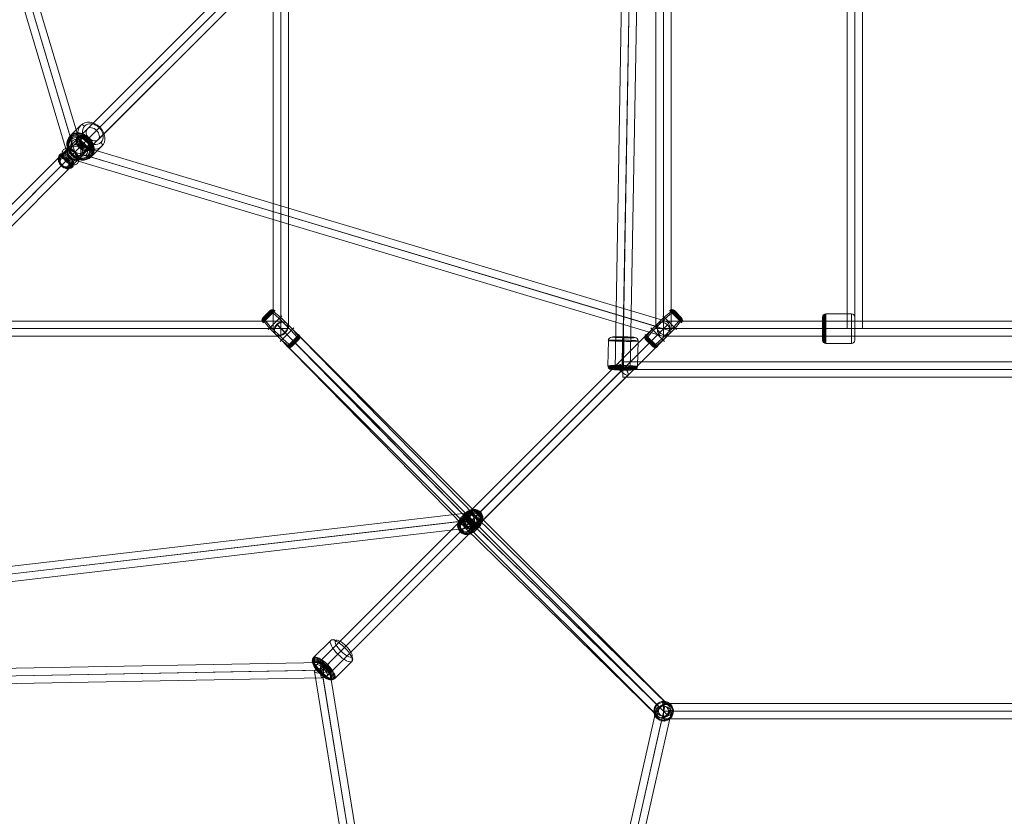
# Model space of a CAD drawing. Units: millimetres. Extents: x -1916 to 9297, y -5303 to 5910.
# Drawn here: x 2708 to 3866, y -1395 to -458 of the extents above; entities that cross this region are included whole.
import ezdxf

# ---------------------------------------------------------------- set-up
doc = ezdxf.new("R2010")
doc.units = ezdxf.units.MM
doc.header["$MEASUREMENT"] = 0
doc.layers.add('Level 25', color=7, linetype='Continuous', lineweight=0)
doc.layers.add('Level 26', color=7, linetype='Continuous', lineweight=0)

# ---------------------------------------------------------------- blocks, each defined once
blk = doc.blocks.new('Smart Solid_7')
at = {"layer": 'Level 25', "color": 12, "lineweight": 13}
for p, q in [((-0.0905, -2.2505), (-0.0905, 2.2495)), ((0.0895, 2.2495), (-0.0905, 2.2495)), ((-0.0005, -2.2505), (-0.0005, 2.2495)), ((-0.0005, -2.2505), (-0.0005, 2.2495)), ((0.0895, -2.2505), (0.0895, 2.2495)), ((0.0895, -2.2505), (-0.0905, -2.2505))]:
    blk.add_line(p, q, dxfattribs=at)
blk = doc.blocks.new('Smart Solid_8')
at = {"layer": 'Level 25', "color": 12, "lineweight": 13}
for p, q in [((-2.2505, 0.0905), (2.2495, 0.0905)), ((-2.2505, -0.0895), (-2.2505, 0.0905)), ((-2.2505, 0.0005), (2.2495, 0.0005)), ((-2.2505, 0.0005), (2.2495, 0.0005)), ((2.2495, -0.0895), (2.2495, 0.0905)), ((-2.2505, -0.0895), (2.2495, -0.0895))]:
    blk.add_line(p, q, dxfattribs=at)
blk = doc.blocks.new('Smart Solid_12')
at = {"layer": 'Level 26', "color": 253, "lineweight": 13}
for p, q in [((-0.091587, 0.224809), (-0.224809, 0.091587)), ((-0.104698, 0.224109), (-0.224109, 0.104698)), ((-0.078832, 0.221695), (-0.221695, 0.078832)), ((-0.117049, 0.219654), (-0.219654, 0.117049)), ((-0.215032, 0.067519), (-0.067519, 0.215032)), ((-0.211824, 0.127588), (-0.127588, 0.211824)), ((-0.152028, -0.010607), (0.010607, 0.152028)), ((-0.02001, 0.121411), (-0.095289, 0.187262)), ((-0.007134, 0.134287), (-0.08361, 0.198941)), ((0.121411, -0.02001), (-0.02001, 0.121411)), ((0.134287, -0.007134), (-0.007134, 0.134287)), ((-0.134287, 0.007134), (-0.198941, 0.08361)), ((-0.121411, 0.02001), (-0.187262, 0.095289)), ((0.007134, -0.134287), (-0.134287, 0.007134)), ((0.02001, -0.121411), (-0.121411, 0.02001)), ((-0.010607, -0.152028), (0.152028, 0.010607)), ((0.067519, -0.215032), (0.215032, -0.067519)), ((0.221695, -0.078832), (0.078832, -0.221695)), ((0.224809, -0.091587), (0.091587, -0.224809)), ((0.224109, -0.104698), (0.104698, -0.224109)), ((0.187262, -0.095289), (0.121411, -0.02001)), ((0.198941, -0.08361), (0.134287, -0.007134)), ((0.08361, -0.198941), (0.007134, -0.134287)), ((0.095289, -0.187262), (0.02001, -0.121411)), ((0.219654, -0.117049), (0.117049, -0.219654)), ((0.127588, -0.211824), (0.211824, -0.127588))]:
    blk.add_line(p, q, dxfattribs=at)
at = {"layer": 'Level 26', "color": 253, "lineweight": 13, "extrusion": (0, 0, -1)}
for centre, ratio, start_param, end_param in [((-0.170815, 0.104957), 0.781831, 4.819124653, 6.283185307), ((-0.164146, 0.111626), 0.62349, 4.819124653, 6.283185307), ((0.104957, -0.170815), 0.781831, 3.141592654, 4.605653308), ((0.111626, -0.164146), 0.62349, 3.141592654, 4.605653308)]:
    blk.add_ellipse(centre, major_axis=(-0.03182, 0.03182), ratio=ratio, start_param=start_param, end_param=end_param, dxfattribs=at)
at = {"layer": 'Level 26', "color": 253, "lineweight": 13}
for centre, ratio, start_param, end_param in [((-0.111626, 0.164146), 0.62349, 4.819124653, 6.283185307), ((-0.104957, 0.170815), 0.781831, 4.819124653, 6.283185307), ((0.164146, -0.111626), 0.62349, 3.141592654, 4.605653308), ((0.170815, -0.104957), 0.781831, 3.141592654, 4.605653308)]:
    blk.add_ellipse(centre, major_axis=(-0.03182, 0.03182), ratio=ratio, start_param=start_param, end_param=end_param, dxfattribs=at)
blk = doc.blocks.new('Smart Solid_54')
at = {"layer": 'Level 25', "color": 12, "lineweight": 13}
for p, q in [((-0.042025, 2.685137), (-0.137318, -2.682234)), ((0.047896, 2.679889), (-0.047397, -2.687482)), ((0.048026, 2.687189), (-0.047267, -2.680182)), ((0.137947, 2.681941), (0.042654, -2.68543))]:
    blk.add_line(p, q, dxfattribs=at)
blk.add_ellipse((0.047961, 2.683539), major_axis=(0.089986, -0.001598), ratio=0.040564, dxfattribs=at)
at = {"layer": 'Level 25', "color": 12, "lineweight": 13, "extrusion": (0, 0, -1)}
blk.add_ellipse((-0.047332, -2.683832), major_axis=(0.089986, -0.001598), ratio=0.040564, dxfattribs=at)
blk = doc.blocks.new('Smart Solid_98')
at = {"layer": 'Level 25', "color": 12, "lineweight": 13}
for p, q in [((-1.188045, 1.163325), (1.085537, -1.063094)), ((-1.074112, 1.177722), (1.199469, -1.048697)), ((-1.200051, 1.049115), (1.073531, -1.177303)), ((-1.086118, 1.063512), (1.187463, -1.162906))]:
    blk.add_line(p, q, dxfattribs=at)
at = {"layer": 'Level 25', "color": 12, "lineweight": 13, "extrusion": (0, 0, -1)}
blk.add_ellipse((-1.137082, 1.113418), major_axis=(0.062969, 0.064303), ratio=0.792547, dxfattribs=at)
at = {"layer": 'Level 25', "color": 12, "lineweight": 13}
blk.add_ellipse((1.1365, -1.113), major_axis=(0.062969, 0.064303), ratio=0.792547, dxfattribs=at)
blk = doc.blocks.new('Smart Solid_103')
at = {"layer": 'Level 26', "color": 253, "lineweight": 13}
for p, q in [((-0.177409, -0.146917), (-0.171833, 0.152784)), ((-0.00981, -0.14265), (-0.004234, 0.157052)), ((0.004633, -0.157094), (0.01021, 0.142608)), ((0.172232, -0.152827), (0.177809, 0.146875))]:
    blk.add_line(p, q, dxfattribs=at)
at = {"layer": 'Level 26', "color": 253, "lineweight": 13, "extrusion": (0, 0, -1)}
for centre, major_axis in [((0.002988, 0.14983), (-0.17497, 0.003256)), ((-0.003332, -0.189832), (-0.134977, 0.002511))]:
    blk.add_ellipse(centre, major_axis=major_axis, ratio=0.040528, dxfattribs=at)
for centre, major_axis, ratio, start_param, end_param in [((-0.131874, 0.152109), (-0.028284, -0.028284), 0.998296, 0.80315045, 2.373946776), ((-0.002583, 0.155401), (0.000676, 0.039994), 0.041994, 4.752964323, 6.32376065), ((0.002983, -0.155443), (-0.000676, -0.039994), 0.041994, 4.752964323, 6.32376065), ((0.132273, -0.152151), (0.028284, 0.028284), 0.998296, 0.80315045, 2.373946776)]:
    blk.add_ellipse(centre, major_axis=major_axis, ratio=ratio, start_param=start_param, end_param=end_param, dxfattribs=at)
at = {"layer": 'Level 26', "color": 253, "lineweight": 13}
for centre, major_axis in [((0.003731, 0.18979), (-0.134977, 0.002511)), ((-0.002589, -0.149872), (-0.17497, 0.003256)), ((-0.002818, -0.16222), (-0.173012, 0.003219)), ((-0.003026, -0.17336), (-0.167332, 0.003114)), ((-0.00319, -0.1822), (-0.158484, 0.002949)), ((-0.003296, -0.187876), (-0.147335, 0.002741))]:
    blk.add_ellipse(centre, major_axis=major_axis, ratio=0.040528, dxfattribs=at)
for centre, major_axis, ratio, start_param, end_param in [((0.008559, 0.144259), (-0.000676, -0.039994), 0.041994, 1.530220984, 3.101017311), ((0.13785, 0.14755), (0.028284, 0.028284), 0.998296, 5.480034858, 7.050831184), ((-0.13745, -0.147593), (-0.028284, -0.028284), 0.998296, 5.480034858, 7.050831184), ((-0.00816, -0.144301), (0.000676, 0.039994), 0.041994, 1.530220984, 3.101017311)]:
    blk.add_ellipse(centre, major_axis=major_axis, ratio=ratio, start_param=start_param, end_param=end_param, dxfattribs=at)
blk = doc.blocks.new('Smart Solid_104')
at = {"layer": 'Level 25', "color": 12, "lineweight": 13}
for p, q in [((2.731332, 0.090168), (-2.731332, 0.090168)), ((-2.731332, 0.090168), (-2.731332, -0.089832)), ((2.731332, 0.000168), (-2.731332, 0.000168)), ((2.731332, 0.000168), (-2.731332, 0.000168)), ((2.731332, 0.090168), (2.731332, -0.089832)), ((2.731332, -0.089832), (-2.731332, -0.089832))]:
    blk.add_line(p, q, dxfattribs=at)
blk = doc.blocks.new('Smart Solid_105')
at = {"layer": 'Level 26', "color": 253, "lineweight": 13}
for p, q in [((0.008222, 0.135374), (-0.038941, 0.088211)), ((0.033222, 0.148552), (0.008222, 0.135374)), ((-0.086637, 0.014764), (-0.1338, -0.032399)), ((-0.052818, 0.039155), (-0.086637, 0.014764)), ((-0.038941, 0.088211), (-0.061007, 0.054323)), ((0.134637, 0.033236), (0.087474, -0.013927)), ((0.147884, 0.055911), (0.134637, 0.033236)), ((-0.1338, -0.032399), (-0.147047, -0.055074)), ((0.039778, -0.087374), (-0.007385, -0.134537)), ((0.061844, -0.053486), (0.039778, -0.087374)), ((0.087474, -0.013927), (0.053655, -0.038318)), ((-0.007385, -0.134537), (-0.032385, -0.147715))]:
    blk.add_line(p, q, dxfattribs=at)
for centre, major_axis in [((0.024, 0.024), (0.081317, -0.081317)), ((0.047533, 0.047533), (0.073757, -0.073757)), ((0.05053, 0.05053), (-0.071432, 0.071432)), ((0.053176, 0.053176), (-0.066611, 0.066611)), ((0.055246, 0.055246), (-0.059705, 0.059705)), ((0.056562, 0.056562), (-0.051303, 0.051303)), ((0.057014, 0.057014), (0.042118, -0.042118)), ((-0.046696, -0.046696), (0.073757, -0.073757)), ((-0.049693, -0.049693), (-0.071432, 0.071432)), ((-0.052339, -0.052339), (-0.066611, 0.066611)), ((-0.023163, -0.023163), (0.081317, -0.081317)), ((-0.054409, -0.054409), (-0.059705, 0.059705)), ((-0.055725, -0.055725), (-0.051303, 0.051303)), ((-0.056177, -0.056177), (0.042118, -0.042118))]:
    blk.add_ellipse(centre, major_axis=major_axis, ratio=0.942753, dxfattribs=at)
for centre, major_axis, ratio, start_param, end_param in [((0.03823, 0.104088), (-0.003744, 0.044844), 0.260735, 4.929469297, 6.393529951), ((-0.053738, 0.012121), (-0.003744, 0.044844), 0.260735, 0.323815989, 1.787876643), ((-0.010902, 0.041619), (-0.044555, -0.006312), 0.207929, 4.442565471, 5.906626125), ((-0.10287, -0.050349), (-0.044555, -0.006312), 0.207929, 6.120097471, 7.584158125)]:
    blk.add_ellipse(centre, major_axis=major_axis, ratio=ratio, start_param=start_param, end_param=end_param, dxfattribs=at)
at = {"layer": 'Level 26', "color": 253, "lineweight": 13, "extrusion": (0, 0, -1)}
for centre, major_axis, ratio, start_param, end_param in [((0.103707, 0.051186), (0.044555, 0.006312), 0.207929, 4.98221249, 6.446273144), ((-0.037393, -0.103251), (0.003744, -0.044844), 0.260735, 6.172840664, 7.636901318), ((0.011739, -0.040782), (0.044555, 0.006312), 0.207929, 0.376559182, 1.840619836), ((0.054575, -0.011284), (0.003744, -0.044844), 0.260735, 4.495308664, 5.959369318)]:
    blk.add_ellipse(centre, major_axis=major_axis, ratio=ratio, start_param=start_param, end_param=end_param, dxfattribs=at)
blk = doc.blocks.new('Smart Solid_106')
at = {"layer": 'Level 25', "color": 12, "lineweight": 13}
for p, q in [((2.2505, 0.09), (-2.2495, 0.09)), ((-2.2495, 0.09), (-2.2495, -0.09)), ((2.2505, 0), (-2.2495, 0)), ((2.2505, 0), (-2.2495, 0)), ((2.2505, 0.09), (2.2505, -0.09)), ((2.2505, -0.09), (-2.2495, -0.09))]:
    blk.add_line(p, q, dxfattribs=at)
blk = doc.blocks.new('Smart Solid_110')
at = {"layer": 'Level 25', "color": 12, "lineweight": 13}
for p, q in [((-1.169986, 1.169986), (1.080014, -1.080014)), ((-1.06136, 1.18864), (1.18864, -1.06136)), ((-1.18864, 1.06136), (1.06136, -1.18864)), ((-1.080014, 1.080014), (1.169986, -1.169986))]:
    blk.add_line(p, q, dxfattribs=at)
blk.add_ellipse((-1.125, 1.125), major_axis=(0.06364, 0.06364), ratio=0.706887, dxfattribs=at)
at = {"layer": 'Level 25', "color": 12, "lineweight": 13, "extrusion": (0, 0, -1)}
blk.add_ellipse((1.125, -1.125), major_axis=(0.06364, 0.06364), ratio=0.706887, dxfattribs=at)
blk = doc.blocks.new('Smart Solid_111')
at = {"layer": 'Level 26', "color": 253, "lineweight": 13}
for p, q in [((-0.011179, 0.103152), (-0.012376, 0.113777)), ((-0.012376, 0.113777), (-0.011179, 0.103152)), ((-0.006169, 0.058689), (-0.011179, 0.103152)), ((-0.006169, 0.058689), (-0.011179, 0.103152)), ((0.059689, 0.006169), (0.104152, 0.011179)), ((0.059689, 0.006169), (0.104152, 0.011179)), ((0.104152, 0.011179), (0.114777, 0.012376)), ((0.114777, 0.012376), (0.104152, 0.011179)), ((-0.103152, -0.012179), (-0.113777, -0.013376)), ((-0.113777, -0.013376), (-0.103152, -0.012179)), ((-0.058689, -0.007169), (-0.103152, -0.012179)), ((-0.058689, -0.007169), (-0.103152, -0.012179)), ((0.007169, -0.059689), (0.012179, -0.104152)), ((0.007169, -0.059689), (0.012179, -0.104152)), ((0.012179, -0.104152), (0.013376, -0.114777)), ((0.013376, -0.114777), (0.012179, -0.104152))]:
    blk.add_line(p, q, dxfattribs=at)
for radius in [0.115, 0.115, 0.104308, 0.104308, 0.059564, 0.059564]:
    blk.add_arc((0.0005, -0.0005), radius, 0, 360, dxfattribs=at)
for p in [(-0.012376, 0.113777), (0.114777, 0.012376), (-0.113777, -0.013376), (0.013376, -0.114777)]:
    blk.add_point(p, dxfattribs=at)
blk = doc.blocks.new('Smart Solid_112')
at = {"layer": 'Level 26', "color": 253, "lineweight": 13}
for p, q in [((-0.011179, 0.103152), (-0.012376, 0.113777)), ((-0.012376, 0.113777), (-0.011179, 0.103152)), ((-0.006169, 0.058689), (-0.011179, 0.103152)), ((-0.006169, 0.058689), (-0.011179, 0.103152)), ((0.059689, 0.006169), (0.104152, 0.011179)), ((0.059689, 0.006169), (0.104152, 0.011179)), ((0.104152, 0.011179), (0.114777, 0.012376)), ((0.114777, 0.012376), (0.104152, 0.011179)), ((-0.103152, -0.012179), (-0.113777, -0.013376)), ((-0.113777, -0.013376), (-0.103152, -0.012179)), ((-0.058689, -0.007169), (-0.103152, -0.012179)), ((-0.058689, -0.007169), (-0.103152, -0.012179)), ((0.007169, -0.059689), (0.012179, -0.104152)), ((0.007169, -0.059689), (0.012179, -0.104152)), ((0.012179, -0.104152), (0.013376, -0.114777)), ((0.013376, -0.114777), (0.012179, -0.104152))]:
    blk.add_line(p, q, dxfattribs=at)
for radius in [0.115, 0.115, 0.104308, 0.104308, 0.059564, 0.059564]:
    blk.add_arc((0.0005, -0.0005), radius, 0, 360, dxfattribs=at)
for p in [(-0.012376, 0.113777), (0.114777, 0.012376), (-0.113777, -0.013376), (0.013376, -0.114777)]:
    blk.add_point(p, dxfattribs=at)
blk = doc.blocks.new('Smart Solid_115')
at = {"layer": 'Level 25', "color": 12, "lineweight": 13}
for p, q in [((-1.017725, -4.534545), (1.044138, 4.651535)), ((-1.118679, -4.57337), (0.943185, 4.612711)), ((-1.044002, -4.651615), (1.017862, 4.534465)), ((-0.943049, -4.612791), (1.118815, 4.573289))]:
    blk.add_line(p, q, dxfattribs=at)
blk.add_ellipse((1.031, 4.593), major_axis=(-0.087815, 0.019711), ratio=0.666569, dxfattribs=at)
at = {"layer": 'Level 25', "color": 12, "lineweight": 13, "extrusion": (0, 0, -1)}
blk.add_ellipse((-1.030864, -4.59308), major_axis=(-0.087815, 0.019711), ratio=0.666569, dxfattribs=at)
blk = doc.blocks.new('Smart Solid_116')
at = {"layer": 'Level 25', "color": 12, "lineweight": 13}
for p, q in [((-0.794861, 4.886679), (0.785671, -4.828573)), ((-0.701336, 4.872284), (0.879196, -4.842968)), ((-0.879, 4.84338), (0.701532, -4.871871)), ((-0.785475, 4.828986), (0.795057, -4.886266))]:
    blk.add_line(p, q, dxfattribs=at)
blk.add_ellipse((-0.790168, 4.857832), major_axis=(0.088832, 0.014452), ratio=0.32473, dxfattribs=at)
blk = doc.blocks.new('Smart Solid_118')
at = {"layer": 'Level 25', "color": 12, "lineweight": 13}
for p, q in [((-1.162906, 1.187463), (1.063512, -1.086118)), ((-1.048697, 1.199469), (1.177722, -1.074112)), ((-1.177303, 1.073531), (1.049115, -1.200051)), ((-1.063094, 1.085537), (1.163325, -1.188045))]:
    blk.add_line(p, q, dxfattribs=at)
blk.add_ellipse((-1.113, 1.1365), major_axis=(0.064303, 0.062969), ratio=0.792547, dxfattribs=at)
at = {"layer": 'Level 25', "color": 12, "lineweight": 13, "extrusion": (0, 0, -1)}
blk.add_ellipse((1.113418, -1.137082), major_axis=(0.064303, 0.062969), ratio=0.792547, dxfattribs=at)
blk = doc.blocks.new('Smart Solid_119')
at = {"layer": 'Level 26', "color": 253, "lineweight": 13}
for p, q in [((-0.221598, 0.02589), (-0.020494, 0.226993)), ((-0.058474, -0.058474), (0.142629, 0.142629)), ((0.142629, 0.142629), (0.161912, 0.161912)), ((-0.137234, -0.137234), (0.063869, 0.063869)), ((0.099684, 0.099684), (0.063869, 0.063869)), ((-0.094289, -0.094289), (-0.058474, -0.058474)), ((0.02589, -0.221598), (0.226993, -0.020494)), ((-0.137234, -0.137234), (-0.156517, -0.156517))]:
    blk.add_line(p, q, dxfattribs=at)
at = {"layer": 'Level 26', "color": 253, "lineweight": 13, "extrusion": (0, 0, -1)}
for centre, major_axis in [((0.103249, 0.103249), (-0.123744, 0.123744)), ((-0.124668, -0.124668), (-0.095459, 0.095459))]:
    blk.add_ellipse(centre, major_axis=major_axis, ratio=0.318239, dxfattribs=at)
for centre, major_axis in [((0.00779, 0.198709), (-0.028284, 0.028284)), ((-0.002395, -0.193314), (0.028284, -0.028284))]:
    blk.add_ellipse(centre, major_axis=major_axis, ratio=0.94801, start_param=6.283185307, end_param=7.853981634, dxfattribs=at)
at = {"layer": 'Level 26', "color": 253, "lineweight": 13}
for centre, major_axis in [((0.130063, 0.130063), (-0.095459, 0.095459)), ((-0.113615, -0.113615), (-0.118342, 0.118342)), ((-0.119547, -0.119547), (-0.112084, 0.112084)), ((-0.10614, -0.10614), (-0.122359, 0.122359)), ((-0.097854, -0.097854), (-0.123744, 0.123744)), ((-0.123356, -0.123356), (-0.1042, 0.1042))]:
    blk.add_ellipse(centre, major_axis=major_axis, ratio=0.318239, dxfattribs=at)
for centre, major_axis in [((-0.193314, -0.002395), (-0.028284, 0.028284)), ((0.198709, 0.00779), (0.028284, -0.028284))]:
    blk.add_ellipse(centre, major_axis=major_axis, ratio=0.94801, start_param=0, end_param=1.570796327, dxfattribs=at)
blk = doc.blocks.new('Smart Solid_120')
at = {"layer": 'Level 25', "color": 12, "lineweight": 13}
for p, q in [((1.080014, -1.080014), (-1.169986, 1.169986)), ((1.18864, -1.06136), (-1.06136, 1.18864)), ((1.06136, -1.18864), (-1.18864, 1.06136)), ((1.169986, -1.169986), (-1.080014, 1.080014))]:
    blk.add_line(p, q, dxfattribs=at)
at = {"layer": 'Level 25', "color": 12, "lineweight": 13, "extrusion": (0, 0, -1)}
blk.add_ellipse((-1.125, 1.125), major_axis=(-0.06364, -0.06364), ratio=0.706887, dxfattribs=at)
at = {"layer": 'Level 25', "color": 12, "lineweight": 13}
blk.add_ellipse((1.125, -1.125), major_axis=(-0.06364, -0.06364), ratio=0.706887, dxfattribs=at)
blk = doc.blocks.new('Smart Solid_121')
at = {"layer": 'Level 25', "color": 12, "lineweight": 13}
for p, q in [((1.705028, 1.832308), (-1.832308, -1.705028)), ((1.74858, 1.74858), (-1.788756, -1.788756)), ((1.788756, 1.788756), (-1.74858, -1.74858)), ((1.832308, 1.705028), (-1.705028, -1.832308))]:
    blk.add_line(p, q, dxfattribs=at)
blk.add_ellipse((1.768668, 1.768668), major_axis=(0.06364, -0.06364), ratio=0.315649, dxfattribs=at)
at = {"layer": 'Level 25', "color": 12, "lineweight": 13, "extrusion": (0, 0, -1)}
blk.add_ellipse((-1.768668, -1.768668), major_axis=(0.06364, -0.06364), ratio=0.315649, dxfattribs=at)
blk = doc.blocks.new('Smart Solid_132')
at = {"layer": 'Level 25', "color": 12, "lineweight": 13}
for p, q in [((2.682234, 0.137318), (-2.685137, 0.042025)), ((2.665486, 0.047006), (-2.701885, -0.048287)), ((2.702178, 0.047658), (-2.665193, -0.047635)), ((2.68543, -0.042654), (-2.681941, -0.137947))]:
    blk.add_line(p, q, dxfattribs=at)
at = {"layer": 'Level 25', "color": 12, "lineweight": 13, "extrusion": (0, 0, -1)}
blk.add_ellipse((2.683832, 0.047332), major_axis=(-0.001598, 0.089986), ratio=0.203877, dxfattribs=at)
at = {"layer": 'Level 25', "color": 12, "lineweight": 13}
blk.add_ellipse((-2.683539, -0.047961), major_axis=(-0.001598, 0.089986), ratio=0.203877, dxfattribs=at)
blk = doc.blocks.new('Smart Solid_209')
at = {"layer": 'Level 25', "color": 12, "lineweight": 13}
for p, q in [((-0.0895, -2.2505), (-0.0895, 2.2495)), ((0.0905, 2.2495), (-0.0895, 2.2495)), ((0.0005, -2.2505), (0.0005, 2.2495)), ((0.0005, -2.2505), (0.0005, 2.2495)), ((0.0905, -2.2505), (0.0905, 2.2495)), ((0.0905, -2.2505), (-0.0895, -2.2505))]:
    blk.add_line(p, q, dxfattribs=at)
blk = doc.blocks.new('Smart Solid_213')
at = {"layer": 'Level 25', "color": 12, "lineweight": 13}
for p, q in [((2.25, 0.0895), (-2.25, 0.0895)), ((-2.25, 0.0895), (-2.25, -0.0905)), ((2.25, 0.0895), (2.25, -0.0905)), ((2.25, -0.0005), (-2.25, -0.0005)), ((2.25, -0.0005), (-2.25, -0.0005)), ((2.25, -0.0905), (-2.25, -0.0905))]:
    blk.add_line(p, q, dxfattribs=at)
blk = doc.blocks.new('Smart Solid_214')
at = {"layer": 'Level 26', "color": 253, "lineweight": 13}
for p, q in [((-0.1895, -0.1355), (-0.1895, 0.1345)), ((-0.187542, -0.147861), (-0.187542, 0.146861)), ((-0.181861, -0.159011), (-0.181861, 0.158011)), ((-0.173011, -0.167861), (-0.173011, 0.166861)), ((-0.161861, -0.173542), (-0.161861, 0.172542)), ((-0.1495, 0.1745), (0.1505, 0.1745)), ((-0.1495, -0.1755), (-0.1495, 0.1745)), ((0.1505, -0.1755), (0.1505, 0.1745)), ((0.1905, -0.1355), (0.1905, 0.1345)), ((-0.1495, -0.0005), (-0.1895, -0.0005)), ((-0.1495, -0.0005), (-0.1895, -0.0005)), ((-0.1495, -0.0005), (0.1505, -0.0005)), ((-0.1495, -0.0005), (0.1505, -0.0005)), ((0.1505, -0.0005), (0.1905, -0.0005)), ((0.1505, -0.0005), (0.1905, -0.0005)), ((-0.1495, -0.1755), (0.1505, -0.1755))]:
    blk.add_line(p, q, dxfattribs=at)
for centre, start, end in [((-0.1495, 0.1345), 90, 180), ((0.1505, -0.1355), 270, 0)]:
    blk.add_arc(centre, 0.04, start, end, dxfattribs=at)
at = {"layer": 'Level 26', "color": 253, "lineweight": 13, "extrusion": (0, 0, -1)}
for centre, start, end in [((-0.1505, 0.1345), 90, 180), ((0.1495, -0.1355), 270, 0)]:
    blk.add_arc(centre, 0.04, start, end, dxfattribs=at)
blk = doc.blocks.new('Smart Solid_215')
at = {"layer": 'Level 26', "color": 253, "lineweight": 13}
for p, q in [((0.007134, 0.134287), (-0.134287, -0.007134)), ((0.02001, 0.121411), (-0.121411, -0.02001)), ((0.152028, -0.010607), (-0.010607, 0.152028)), ((0.08361, 0.198941), (0.007134, 0.134287)), ((0.095289, 0.187262), (0.02001, 0.121411)), ((0.215032, 0.067519), (0.067519, 0.215032)), ((0.078832, 0.221695), (0.221695, 0.078832)), ((0.091587, 0.224809), (0.224809, 0.091587)), ((0.104698, 0.224109), (0.224109, 0.104698)), ((0.117049, 0.219654), (0.219654, 0.117049)), ((0.211824, 0.127588), (0.127588, 0.211824)), ((0.010607, -0.152028), (-0.152028, 0.010607)), ((0.121411, 0.02001), (-0.02001, -0.121411)), ((0.134287, 0.007134), (-0.007134, -0.134287)), ((0.187262, 0.095289), (0.121411, 0.02001)), ((0.198941, 0.08361), (0.134287, 0.007134)), ((-0.224809, -0.091587), (-0.091587, -0.224809)), ((-0.224109, -0.104698), (-0.104698, -0.224109)), ((-0.221695, -0.078832), (-0.078832, -0.221695)), ((-0.067519, -0.215032), (-0.215032, -0.067519)), ((-0.134287, -0.007134), (-0.198941, -0.08361)), ((-0.121411, -0.02001), (-0.187262, -0.095289)), ((-0.219654, -0.117049), (-0.117049, -0.219654)), ((-0.127588, -0.211824), (-0.211824, -0.127588)), ((-0.02001, -0.121411), (-0.095289, -0.187262)), ((-0.007134, -0.134287), (-0.08361, -0.198941))]:
    blk.add_line(p, q, dxfattribs=at)
for centre, ratio, start_param, end_param in [((0.104957, 0.170815), 0.781831, 3.141592654, 4.605653308), ((0.111626, 0.164146), 0.62349, 3.141592654, 4.605653308), ((-0.170815, -0.104957), 0.781831, 4.819124653, 6.283185307), ((-0.164146, -0.111626), 0.62349, 4.819124653, 6.283185307)]:
    blk.add_ellipse(centre, major_axis=(-0.03182, -0.03182), ratio=ratio, start_param=start_param, end_param=end_param, dxfattribs=at)
at = {"layer": 'Level 26', "color": 253, "lineweight": 13, "extrusion": (0, 0, -1)}
for centre, ratio, start_param, end_param in [((0.164146, 0.111626), 0.62349, 3.141592654, 4.605653308), ((0.170815, 0.104957), 0.781831, 3.141592654, 4.605653308), ((-0.111626, -0.164146), 0.62349, 4.819124653, 6.283185307), ((-0.104957, -0.170815), 0.781831, 4.819124653, 6.283185307)]:
    blk.add_ellipse(centre, major_axis=(-0.03182, -0.03182), ratio=ratio, start_param=start_param, end_param=end_param, dxfattribs=at)
blk = doc.blocks.new('Smart Solid_231')
at = {"layer": 'Level 25', "color": 12, "lineweight": 13}
for p, q in [((-0.0895, 3.546684), (-0.0895, -3.547)), ((-0.0895, 3.546684), (0.0905, 3.546684)), ((0.0005, 3.546684), (0.0005, -3.547)), ((0.0005, 3.546684), (0.0005, -3.547)), ((0.0905, 3.546684), (0.0905, -3.547)), ((-0.0895, -3.547), (0.0905, -3.547))]:
    blk.add_line(p, q, dxfattribs=at)
blk = doc.blocks.new('Smart Solid_294')
at = {"layer": 'Level 25', "color": 12, "lineweight": 13}
for p, q in [((-1.058016, 3.528741), (1.018398, -3.394845)), ((-0.951793, 3.487854), (1.124621, -3.435732)), ((-1.124207, 3.436146), (0.952208, -3.487439)), ((-1.017984, 3.395259), (1.05843, -3.528327))]:
    blk.add_line(p, q, dxfattribs=at)
at = {"layer": 'Level 25', "color": 12, "lineweight": 13, "extrusion": (0, 0, -1)}
blk.add_ellipse((-1.038, 3.462), major_axis=(0.086207, 0.025854), ratio=0.774197, dxfattribs=at)
at = {"layer": 'Level 25', "color": 12, "lineweight": 13}
blk.add_ellipse((1.038414, -3.461586), major_axis=(0.086207, 0.025854), ratio=0.774197, dxfattribs=at)
blk = doc.blocks.new('Smart Solid_295')
at = {"layer": 'Level 26', "color": 253, "lineweight": 13}
for p, q in [((0.022559, 0.149712), (-0.080269, 0.046884)), ((0.076542, 0.191873), (0.022559, 0.149712)), ((-0.043019, 0.058382), (-0.145847, -0.044446)), ((-0.080269, 0.046884), (-0.128903, -0.013572)), ((0.017062, 0.109035), (-0.043019, 0.058382)), ((0.145676, 0.044275), (0.042847, -0.058554)), ((0.128731, 0.013401), (0.080098, -0.047055)), ((0.188212, 0.096239), (0.145676, 0.044275)), ((-0.145847, -0.044446), (-0.188384, -0.09641)), ((0.080098, -0.047055), (-0.022731, -0.149884)), ((0.042847, -0.058554), (-0.017233, -0.109206)), ((-0.022731, -0.149884), (-0.076714, -0.192045))]:
    blk.add_line(p, q, dxfattribs=at)
for centre, major_axis in [((0.051329, 0.051329), (0.081317, -0.081317)), ((0.102637, 0.102637), (0.073757, -0.073757)), ((0.109172, 0.109172), (-0.071432, 0.071432)), ((0.114941, 0.114941), (-0.066611, 0.066611)), ((0.119453, 0.119453), (-0.059705, 0.059705)), ((0.122324, 0.122324), (-0.051303, 0.051303)), ((0.123308, 0.123308), (0.042118, -0.042118)), ((-0.0515, -0.0515), (0.081317, -0.081317)), ((-0.109344, -0.109344), (-0.071432, 0.071432)), ((-0.115113, -0.115113), (-0.066611, 0.066611)), ((-0.102808, -0.102808), (0.073757, -0.073757)), ((-0.119625, -0.119625), (-0.059705, 0.059705)), ((-0.122495, -0.122495), (-0.051303, 0.051303)), ((-0.12348, -0.12348), (0.042118, -0.042118))]:
    blk.add_ellipse(centre, major_axis=major_axis, ratio=0.686524, dxfattribs=at)
for centre, major_axis, ratio, start_param, end_param in [((0.051305, 0.103826), (-0.043191, -0.01263), 0.453344, 4.020777365, 5.484838019), ((0.085271, 0.151129), (0.003355, 0.044875), 0.568475, 5.296003762, 6.760064416), ((-0.14921, -0.09669), (-0.043191, -0.01263), 0.453344, 5.698309364, 7.162370018), ((-0.115245, -0.049386), (0.003355, 0.044875), 0.568475, 0.690350455, 2.154411109)]:
    blk.add_ellipse(centre, major_axis=major_axis, ratio=ratio, start_param=start_param, end_param=end_param, dxfattribs=at)
at = {"layer": 'Level 26', "color": 253, "lineweight": 13, "extrusion": (0, 0, -1)}
for centre, major_axis, ratio, start_param, end_param in [((0.149039, 0.096519), (0.043191, 0.01263), 0.453344, 5.404000596, 6.86806125), ((0.115073, 0.049215), (-0.003355, -0.044875), 0.568475, 4.128774199, 5.592834853), ((-0.051477, -0.103997), (0.043191, 0.01263), 0.453344, 0.798347288, 2.262407943), ((-0.085443, -0.151301), (-0.003355, -0.044875), 0.568475, 5.806306198, 7.270366852)]:
    blk.add_ellipse(centre, major_axis=major_axis, ratio=ratio, start_param=start_param, end_param=end_param, dxfattribs=at)
blk = doc.blocks.new('Smart Solid_298')
at = {"layer": 'Level 25', "color": 12, "lineweight": 13}
for p, q in [((5.071181, 0.593977), (-5.122404, -0.599609)), ((5.086533, 0.686389), (-5.107053, -0.507196)), ((5.122819, 0.600023), (-5.070767, -0.593563)), ((5.107467, 0.507611), (-5.086119, -0.685975))]:
    blk.add_line(p, q, dxfattribs=at)
blk.add_ellipse((5.097, 0.597), major_axis=(-0.010467, 0.089389), ratio=0.288835, dxfattribs=at)
at = {"layer": 'Level 25', "color": 12, "lineweight": 13, "extrusion": (0, 0, -1)}
blk.add_ellipse((-5.096586, -0.596586), major_axis=(-0.010467, 0.089389), ratio=0.288835, dxfattribs=at)
blk = doc.blocks.new('Smart Solid_299')
at = {"layer": 'Level 25', "color": 12, "lineweight": 13}
for p, q in [((3.395259, -1.017984), (-3.528327, 1.05843)), ((3.487854, -0.951793), (-3.435732, 1.124621)), ((3.436146, -1.124207), (-3.487439, 0.952208)), ((3.528741, -1.058016), (-3.394845, 1.018398))]:
    blk.add_line(p, q, dxfattribs=at)
at = {"layer": 'Level 25', "color": 12, "lineweight": 13, "extrusion": (0, 0, -1)}
blk.add_ellipse((-3.461586, 1.038414), major_axis=(0.025854, 0.086207), ratio=0.774197, dxfattribs=at)
at = {"layer": 'Level 25', "color": 12, "lineweight": 13}
blk.add_ellipse((3.462, -1.038), major_axis=(0.025854, 0.086207), ratio=0.774197, dxfattribs=at)
blk = doc.blocks.new('Smart Solid_300')
at = {"layer": 'Level 25', "color": 12, "lineweight": 13}
for p, q in [((1.06136, 1.18864), (-1.18864, -1.06136)), ((1.169986, 1.169986), (-1.080014, -1.080014)), ((1.080014, 1.080014), (-1.169986, -1.169986)), ((1.18864, 1.06136), (-1.06136, -1.18864))]:
    blk.add_line(p, q, dxfattribs=at)
at = {"layer": 'Level 25', "color": 12, "lineweight": 13, "extrusion": (0, 0, -1)}
blk.add_ellipse((1.125, 1.125), major_axis=(-0.06364, 0.06364), ratio=0.706887, dxfattribs=at)
at = {"layer": 'Level 25', "color": 12, "lineweight": 13}
blk.add_ellipse((-1.125, -1.125), major_axis=(-0.06364, 0.06364), ratio=0.706887, dxfattribs=at)
blk = doc.blocks.new('Smart Solid_313')
at = {"layer": 'Level 25', "color": 12, "lineweight": 13}
for p, q in [((2.16836, 2.29564), (-2.295002, -2.167722)), ((2.276728, 2.276728), (-2.186634, -2.186634)), ((2.187272, 2.187272), (-2.276089, -2.276089)), ((2.29564, 2.16836), (-2.167722, -2.295002))]:
    blk.add_line(p, q, dxfattribs=at)
at = {"layer": 'Level 25', "color": 12, "lineweight": 13, "extrusion": (0, 0, -1)}
blk.add_ellipse((2.232, 2.232), major_axis=(0.06364, -0.06364), ratio=0.702825, dxfattribs=at)
at = {"layer": 'Level 25', "color": 12, "lineweight": 13}
blk.add_ellipse((-2.231362, -2.231362), major_axis=(0.06364, -0.06364), ratio=0.702825, dxfattribs=at)
blk = doc.blocks.new('Smart Solid_315')
at = {"layer": 'Level 26', "color": 253, "lineweight": 13}
for p, q in [((-0.184444, 0.063044), (-0.059292, 0.188195)), ((0.039214, 0.039214), (0.164365, 0.164365)), ((0.158215, 0.158215), (0.169812, 0.169812)), ((0.004062, 0.004062), (-0.035463, -0.035463)), ((-0.00031, -0.00031), (0.039214, 0.039214)), ((-0.160614, -0.160614), (-0.035463, -0.035463)), ((0.063044, -0.184444), (0.188195, -0.059292)), ((-0.154463, -0.154463), (-0.166061, -0.166061))]:
    blk.add_line(p, q, dxfattribs=at)
for centre, major_axis in [((0.064451, 0.064451), (0.123744, -0.123744)), ((-0.077387, -0.077387), (0.095459, -0.095459))]:
    blk.add_ellipse(centre, major_axis=major_axis, ratio=0.807427, dxfattribs=at)
at = {"layer": 'Level 26', "color": 253, "lineweight": 13, "extrusion": (0, 0, -1)}
for centre, major_axis in [((-0.0607, -0.0607), (0.123744, -0.123744)), ((0.081138, 0.081138), (0.095459, -0.095459)), ((-0.065856, -0.065856), (0.122359, -0.122359)), ((-0.070508, -0.070508), (0.118342, -0.118342)), ((-0.0742, -0.0742), (0.112084, -0.112084)), ((-0.07657, -0.07657), (0.1042, -0.1042))]:
    blk.add_ellipse(centre, major_axis=major_axis, ratio=0.807427, dxfattribs=at)
for centre, major_axis in [((-0.031008, 0.159911), (-0.028284, 0.028284)), ((0.03476, -0.156159), (0.028284, -0.028284))]:
    blk.add_ellipse(centre, major_axis=major_axis, ratio=0.589968, start_param=6.283185307, end_param=7.853981634, dxfattribs=at)
at = {"layer": 'Level 26', "color": 253, "lineweight": 13}
for centre, major_axis in [((-0.156159, 0.03476), (-0.028284, 0.028284)), ((0.159911, -0.031008), (0.028284, -0.028284))]:
    blk.add_ellipse(centre, major_axis=major_axis, ratio=0.589968, start_param=0, end_param=1.570796327, dxfattribs=at)
blk = doc.blocks.new('Smart Solid_340')
at = {"layer": 'Level 25', "color": 12, "lineweight": 13}
for p, q in [((-1.22614, -1.09886), (1.09886, 1.22614)), ((-1.111116, -1.111116), (1.213884, 1.213884)), ((-1.213884, -1.213884), (1.111116, 1.111116)), ((-1.09886, -1.22614), (1.22614, 1.09886))]:
    blk.add_line(p, q, dxfattribs=at)
blk.add_ellipse((1.1625, 1.1625), major_axis=(-0.06364, 0.06364), ratio=0.807427, dxfattribs=at)
at = {"layer": 'Level 25', "color": 12, "lineweight": 13, "extrusion": (0, 0, -1)}
blk.add_ellipse((-1.1625, -1.1625), major_axis=(-0.06364, 0.06364), ratio=0.807427, dxfattribs=at)
blk = doc.blocks.new('Smart Solid_341')
at = {"layer": 'Level 25', "color": 12, "lineweight": 13}
for p, q in [((-2.82364, -2.69636), (2.69636, 2.82364)), ((-2.712099, -2.712099), (2.807901, 2.807901)), ((-2.807901, -2.807901), (2.712099, 2.712099)), ((-2.69636, -2.82364), (2.82364, 2.69636))]:
    blk.add_line(p, q, dxfattribs=at)
blk.add_ellipse((2.76, 2.76), major_axis=(-0.06364, 0.06364), ratio=0.752699, dxfattribs=at)
at = {"layer": 'Level 25', "color": 12, "lineweight": 13, "extrusion": (0, 0, -1)}
blk.add_ellipse((-2.76, -2.76), major_axis=(-0.06364, 0.06364), ratio=0.752699, dxfattribs=at)
blk = doc.blocks.new('FS26')
at = {"layer": 'Level 25', "color": 12, "lineweight": 13, "xscale": 100, "yscale": 100, "zscale": 100}
for name, p in [('Smart Solid_294', (-1021.2, -571.2)), ('Smart Solid_231', (-0.05, -770.3)), ('Smart Solid_313', (-673.2, -673.2)), ('Smart Solid_54', (-268.4, -904.75)), ('Smart Solid_340', (-806.25, -806.25)), ('Smart Solid_7', (-674.95, -899.95)), ('Smart Solid_209', (-225.05, -899.95)), ('Smart Solid_341', (-1198.5, -1198.5)), ('Smart Solid_299', (-571.2, -1021.2)), ('Smart Solid_8', (-899.95, -1125.05)), ('Smart Solid_118', (-563.7, -1238.65)), ('Smart Solid_120', (-562.5, -1237.5)), ('Smart Solid_300', (-337.5, -1237.5)), ('Smart Solid_213', (0, -1124.95)), ('Smart Solid_121', (-450, -1350)), ('Smart Solid_104', (0, -1173.15)), ('Smart Solid_298', (-959.7, -1409.7)), ('Smart Solid_98', (-338.65, -1463.7)), ('Smart Solid_110', (-337.5, -1462.5)), ('Smart Solid_132', (-895.25, -1531.6)), ('Smart Solid_116', (-547.85, -2012.65)), ('Smart Solid_115', (-328.1, -2034.3)), ('Smart Solid_106', (-0.05, -1575))]:
    blk.add_blockref(name, p, dxfattribs=at)
at = {"layer": 'Level 26', "color": 253, "lineweight": 13, "xscale": 100, "yscale": 100, "zscale": 100}
for name, p in [('Smart Solid_315', (-904.45, -904.45)), ('Smart Solid_295', (-917.35, -917.35)), ('Smart Solid_12', (-675, -1125)), ('Smart Solid_215', (-225, -1125)), ('Smart Solid_214', (-19.05, -1124.95)), ('Smart Solid_103', (-272.8, -1154.15)), ('Smart Solid_105', (-452.4, -1352.4)), ('Smart Solid_112', (-450.05, -1349.95)), ('Smart Solid_119', (-614.4, -1514.4)), ('Smart Solid_111', (-225.05, -1574.95))]:
    blk.add_blockref(name, p, dxfattribs=at)

msp = doc.modelspace()

# ---------------------------------------------------------------- block references
at = {"layer": 'Level 26', "color": 253, "lineweight": 13}
msp.add_blockref('FS26', (3690.537947, 303.634088), dxfattribs=at)

doc.saveas('drawing.dxf')
